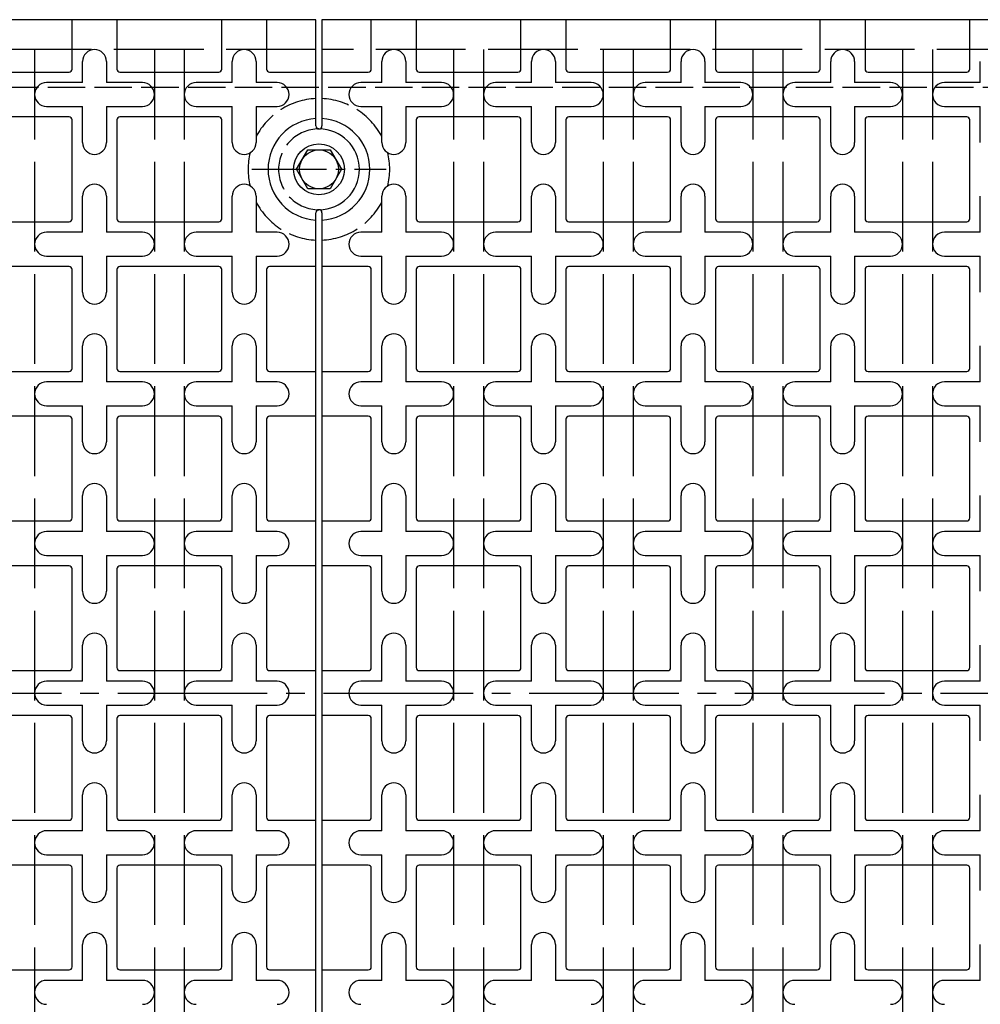
# Model space of a CAD drawing. Units: millimetres. Extents: x 0 to 2100, y -6556 to 1485.
# Drawn here: x 742 to 1063, y -5705 to -5376 of the extents above; entities that cross this region are included whole.
import ezdxf

# ---------------------------------------------------------------- set-up
doc = ezdxf.new("R2010")
doc.units = ezdxf.units.MM
doc.header["$LTSCALE"] = 5
for name, pattern in [('AM_ISO02W050', [7.5, 6, -1.5]), ('GEN3A', [3.125, 2.5, -0.625]), ('GEN7', [13.75, 10, -1.25, 1.25, -1.25]), ('GEN7A', [6.875, 5, -0.625, 0.625, -0.625])]:
    doc.linetypes.add(name, pattern=pattern)
doc.layers.get('0').update_dxf_attribs({"linetype": 'CONTINUOUS'})
for name, color, linetype in [('0N', 7, 'CONTINUOUS'), ('3A', 6, 'GEN3A'), ('7', 4, 'GEN7'), ('7A', 4, 'GEN7A')]:
    doc.layers.add(name, color=color, linetype=linetype)
doc.layers.add('AM_3', color=6, linetype='AM_ISO02W050', lineweight=25)

msp = doc.modelspace()

# ---------------------------------------------------------------- linework, layer by layer
for p, q in [((763.195, -5397.198), (763.195, -5390.198)), ((771.195, -5390.198), (771.195, -5397.198)), ((813.195, -5397.198), (813.195, -5390.198)), ((821.195, -5390.198), (821.195, -5397.198)), ((863.195, -5397.198), (863.195, -5390.198)), ((871.195, -5390.198), (871.195, -5397.198)), ((913.195, -5397.198), (913.195, -5390.198)), ((921.195, -5390.198), (921.195, -5397.198)), ((963.195, -5397.198), (963.195, -5390.198)), ((971.195, -5390.198), (971.195, -5397.198)), ((1013.195, -5397.198), (1013.195, -5390.198)), ((1021.195, -5390.198), (1021.195, -5397.198)), ((1063.195, -5397.198), (1063.195, -5390.198)), ((763.195, -5417.198), (763.195, -5405.198)), ((771.195, -5405.198), (771.195, -5417.198)), ((813.195, -5417.198), (813.195, -5405.198)), ((821.195, -5405.198), (821.195, -5417.198)), ((863.195, -5417.198), (863.195, -5405.198)), ((871.195, -5405.198), (871.195, -5417.198)), ((913.195, -5417.198), (913.195, -5405.198)), ((921.195, -5405.198), (921.195, -5417.198)), ((963.195, -5417.198), (963.195, -5405.198)), ((971.195, -5405.198), (971.195, -5417.198)), ((1013.195, -5417.198), (1013.195, -5405.198)), ((1021.195, -5405.198), (1021.195, -5417.198)), ((1063.195, -5417.198), (1063.195, -5405.198)), ((763.195, -5447.198), (763.195, -5435.198)), ((771.195, -5435.198), (771.195, -5447.198)), ((813.195, -5447.198), (813.195, -5435.198)), ((821.195, -5435.198), (821.195, -5447.198)), ((863.195, -5447.198), (863.195, -5435.198)), ((871.195, -5435.198), (871.195, -5447.198)), ((913.195, -5447.198), (913.195, -5435.198)), ((921.195, -5435.198), (921.195, -5447.198)), ((963.195, -5447.198), (963.195, -5435.198)), ((971.195, -5435.198), (971.195, -5447.198)), ((1013.195, -5447.198), (1013.195, -5435.198)), ((1021.195, -5435.198), (1021.195, -5447.198)), ((1063.195, -5447.198), (1063.195, -5435.198)), ((763.195, -5467.198), (763.195, -5455.198)), ((771.195, -5455.198), (771.195, -5467.198)), ((813.195, -5467.198), (813.195, -5455.198)), ((821.195, -5455.198), (821.195, -5467.198)), ((863.195, -5467.198), (863.195, -5455.198)), ((871.195, -5455.198), (871.195, -5467.198)), ((913.195, -5467.198), (913.195, -5455.198)), ((921.195, -5455.198), (921.195, -5467.198)), ((963.195, -5467.198), (963.195, -5455.198)), ((971.195, -5455.198), (971.195, -5467.198)), ((1013.195, -5467.198), (1013.195, -5455.198)), ((1021.195, -5455.198), (1021.195, -5467.198)), ((1063.195, -5467.198), (1063.195, -5455.198)), ((763.195, -5497.198), (763.195, -5485.198)), ((771.195, -5485.198), (771.195, -5497.198)), ((813.195, -5497.198), (813.195, -5485.198)), ((821.195, -5485.198), (821.195, -5497.198)), ((863.195, -5497.198), (863.195, -5485.198)), ((871.195, -5485.198), (871.195, -5497.198)), ((913.195, -5497.198), (913.195, -5485.198)), ((921.195, -5485.198), (921.195, -5497.198)), ((963.195, -5497.198), (963.195, -5485.198)), ((971.195, -5485.198), (971.195, -5497.198)), ((1013.195, -5497.198), (1013.195, -5485.198)), ((1021.195, -5485.198), (1021.195, -5497.198)), ((1063.195, -5497.198), (1063.195, -5485.198)), ((763.195, -5517.198), (763.195, -5505.198)), ((771.195, -5505.198), (771.195, -5517.198)), ((813.195, -5517.198), (813.195, -5505.198)), ((821.195, -5505.198), (821.195, -5517.198)), ((863.195, -5517.198), (863.195, -5505.198)), ((871.195, -5505.198), (871.195, -5517.198)), ((913.195, -5517.198), (913.195, -5505.198)), ((921.195, -5505.198), (921.195, -5517.198)), ((963.195, -5517.198), (963.195, -5505.198)), ((971.195, -5505.198), (971.195, -5517.198)), ((1013.195, -5517.198), (1013.195, -5505.198)), ((1021.195, -5505.198), (1021.195, -5517.198)), ((1063.195, -5517.198), (1063.195, -5505.198)), ((763.195, -5547.198), (763.195, -5535.198)), ((771.195, -5535.198), (771.195, -5547.198)), ((813.195, -5547.198), (813.195, -5535.198)), ((821.195, -5535.198), (821.195, -5547.198)), ((863.195, -5547.198), (863.195, -5535.198)), ((871.195, -5535.198), (871.195, -5547.198)), ((913.195, -5547.198), (913.195, -5535.198)), ((921.195, -5535.198), (921.195, -5547.198)), ((963.195, -5547.198), (963.195, -5535.198)), ((971.195, -5535.198), (971.195, -5547.198)), ((1013.195, -5547.198), (1013.195, -5535.198)), ((1021.195, -5535.198), (1021.195, -5547.198)), ((1063.195, -5547.198), (1063.195, -5535.198)), ((763.195, -5567.198), (763.195, -5555.198)), ((771.195, -5555.198), (771.195, -5567.198)), ((813.195, -5567.198), (813.195, -5555.198)), ((821.195, -5555.198), (821.195, -5567.198)), ((863.195, -5567.198), (863.195, -5555.198)), ((871.195, -5555.198), (871.195, -5567.198)), ((913.195, -5567.198), (913.195, -5555.198)), ((921.195, -5555.198), (921.195, -5567.198)), ((963.195, -5567.198), (963.195, -5555.198)), ((971.195, -5555.198), (971.195, -5567.198)), ((1013.195, -5567.198), (1013.195, -5555.198)), ((1021.195, -5555.198), (1021.195, -5567.198)), ((1063.195, -5567.198), (1063.195, -5555.198)), ((763.195, -5597.198), (763.195, -5585.198)), ((771.195, -5585.198), (771.195, -5597.198)), ((813.195, -5597.198), (813.195, -5585.198)), ((821.195, -5585.198), (821.195, -5597.198)), ((863.195, -5597.198), (863.195, -5585.198)), ((871.195, -5585.198), (871.195, -5597.198)), ((913.195, -5597.198), (913.195, -5585.198)), ((921.195, -5585.198), (921.195, -5597.198)), ((963.195, -5597.198), (963.195, -5585.198)), ((971.195, -5585.198), (971.195, -5597.198)), ((1013.195, -5597.198), (1013.195, -5585.198)), ((1021.195, -5585.198), (1021.195, -5597.198)), ((1063.195, -5597.198), (1063.195, -5585.198)), ((763.195, -5617.198), (763.195, -5605.198)), ((771.195, -5605.198), (771.195, -5617.198)), ((813.195, -5617.198), (813.195, -5605.198)), ((821.195, -5605.198), (821.195, -5617.198)), ((863.195, -5617.198), (863.195, -5605.198)), ((871.195, -5605.198), (871.195, -5617.198)), ((913.195, -5617.198), (913.195, -5605.198)), ((921.195, -5605.198), (921.195, -5617.198)), ((963.195, -5617.198), (963.195, -5605.198)), ((971.195, -5605.198), (971.195, -5617.198)), ((1013.195, -5617.198), (1013.195, -5605.198)), ((1021.195, -5605.198), (1021.195, -5617.198)), ((1063.195, -5617.198), (1063.195, -5605.198)), ((763.195, -5647.198), (763.195, -5635.198)), ((771.195, -5635.198), (771.195, -5647.198)), ((813.195, -5647.198), (813.195, -5635.198)), ((821.195, -5635.198), (821.195, -5647.198)), ((863.195, -5647.198), (863.195, -5635.198)), ((871.195, -5635.198), (871.195, -5647.198)), ((913.195, -5647.198), (913.195, -5635.198)), ((921.195, -5635.198), (921.195, -5647.198)), ((963.195, -5647.198), (963.195, -5635.198)), ((971.195, -5635.198), (971.195, -5647.198)), ((1013.195, -5647.198), (1013.195, -5635.198)), ((1021.195, -5635.198), (1021.195, -5647.198)), ((1063.195, -5647.198), (1063.195, -5635.198)), ((763.195, -5667.198), (763.195, -5655.198)), ((771.195, -5655.198), (771.195, -5667.198)), ((813.195, -5667.198), (813.195, -5655.198)), ((821.195, -5655.198), (821.195, -5667.198)), ((863.195, -5667.198), (863.195, -5655.198)), ((871.195, -5655.198), (871.195, -5667.198)), ((913.195, -5667.198), (913.195, -5655.198)), ((921.195, -5655.198), (921.195, -5667.198)), ((963.195, -5667.198), (963.195, -5655.198)), ((971.195, -5655.198), (971.195, -5667.198)), ((1013.195, -5667.198), (1013.195, -5655.198)), ((1021.195, -5655.198), (1021.195, -5667.198)), ((1063.195, -5667.198), (1063.195, -5655.198)), ((763.195, -5697.198), (763.195, -5685.198)), ((771.195, -5685.198), (771.195, -5697.198)), ((813.195, -5697.198), (813.195, -5685.198)), ((821.195, -5685.198), (821.195, -5697.198)), ((863.195, -5697.198), (863.195, -5685.198)), ((871.195, -5685.198), (871.195, -5697.198)), ((913.195, -5697.198), (913.195, -5685.198)), ((921.195, -5685.198), (921.195, -5697.198)), ((963.195, -5697.198), (963.195, -5685.198)), ((971.195, -5685.198), (971.195, -5697.198)), ((1013.195, -5697.198), (1013.195, -5685.198)), ((1021.195, -5685.198), (1021.195, -5697.198)), ((1063.195, -5697.198), (1063.195, -5685.198))]:
    msp.add_line(p, q)
for points in [[(841.195, -5411.698), (841.195, -5376.198), (343.195, -5376.198), (343.195, -5411.698)], [(1341.195, -5411.698), (1341.195, -5376.198), (843.195, -5376.198), (843.195, -5411.698)], [(763.195, -5397.198), (751.195, -5397.198)], [(783.195, -5397.198), (771.195, -5397.198)], [(813.195, -5397.198), (801.195, -5397.198)], [(828.195, -5397.198), (821.195, -5397.198)], [(863.195, -5397.198), (856.195, -5397.198)], [(883.195, -5397.198), (871.195, -5397.198)], [(913.195, -5397.198), (901.195, -5397.198)], [(933.195, -5397.198), (921.195, -5397.198)], [(963.195, -5397.198), (951.195, -5397.198)], [(983.195, -5397.198), (971.195, -5397.198)], [(1013.195, -5397.198), (1001.195, -5397.198)], [(1033.195, -5397.198), (1021.195, -5397.198)], [(1063.195, -5397.198), (1051.195, -5397.198)], [(751.195, -5405.198), (763.195, -5405.198)], [(771.195, -5405.198), (783.195, -5405.198)], [(801.195, -5405.198), (813.195, -5405.198)], [(821.195, -5405.198), (828.195, -5405.198)], [(856.195, -5405.198), (863.195, -5405.198)], [(871.195, -5405.198), (883.195, -5405.198)], [(901.195, -5405.198), (913.195, -5405.198)], [(921.195, -5405.198), (933.195, -5405.198)], [(951.195, -5405.198), (963.195, -5405.198)], [(971.195, -5405.198), (983.195, -5405.198)], [(1001.195, -5405.198), (1013.195, -5405.198)], [(1021.195, -5405.198), (1033.195, -5405.198)], [(1051.195, -5405.198), (1063.195, -5405.198)], [(841.195, -5761.698), (841.195, -5440.698)], [(843.195, -5440.698), (843.195, -5761.698)], [(763.195, -5447.198), (751.195, -5447.198)], [(783.195, -5447.198), (771.195, -5447.198)], [(813.195, -5447.198), (801.195, -5447.198)], [(828.195, -5447.198), (821.195, -5447.198)], [(863.195, -5447.198), (856.195, -5447.198)], [(883.195, -5447.198), (871.195, -5447.198)], [(913.195, -5447.198), (901.195, -5447.198)], [(933.195, -5447.198), (921.195, -5447.198)], [(963.195, -5447.198), (951.195, -5447.198)], [(983.195, -5447.198), (971.195, -5447.198)], [(1013.195, -5447.198), (1001.195, -5447.198)], [(1033.195, -5447.198), (1021.195, -5447.198)], [(1063.195, -5447.198), (1051.195, -5447.198)], [(751.195, -5455.198), (763.195, -5455.198)], [(771.195, -5455.198), (783.195, -5455.198)], [(801.195, -5455.198), (813.195, -5455.198)], [(821.195, -5455.198), (828.195, -5455.198)], [(856.195, -5455.198), (863.195, -5455.198)], [(871.195, -5455.198), (883.195, -5455.198)], [(901.195, -5455.198), (913.195, -5455.198)], [(921.195, -5455.198), (933.195, -5455.198)], [(951.195, -5455.198), (963.195, -5455.198)], [(971.195, -5455.198), (983.195, -5455.198)], [(1001.195, -5455.198), (1013.195, -5455.198)], [(1021.195, -5455.198), (1033.195, -5455.198)], [(1051.195, -5455.198), (1063.195, -5455.198)], [(763.195, -5497.198), (751.195, -5497.198)], [(783.195, -5497.198), (771.195, -5497.198)], [(813.195, -5497.198), (801.195, -5497.198)], [(828.195, -5497.198), (821.195, -5497.198)], [(863.195, -5497.198), (856.195, -5497.198)], [(883.195, -5497.198), (871.195, -5497.198)], [(913.195, -5497.198), (901.195, -5497.198)], [(933.195, -5497.198), (921.195, -5497.198)], [(963.195, -5497.198), (951.195, -5497.198)], [(983.195, -5497.198), (971.195, -5497.198)], [(1013.195, -5497.198), (1001.195, -5497.198)], [(1033.195, -5497.198), (1021.195, -5497.198)], [(1063.195, -5497.198), (1051.195, -5497.198)], [(751.195, -5505.198), (763.195, -5505.198)], [(771.195, -5505.198), (783.195, -5505.198)], [(801.195, -5505.198), (813.195, -5505.198)], [(821.195, -5505.198), (828.195, -5505.198)], [(856.195, -5505.198), (863.195, -5505.198)], [(871.195, -5505.198), (883.195, -5505.198)], [(901.195, -5505.198), (913.195, -5505.198)], [(921.195, -5505.198), (933.195, -5505.198)], [(951.195, -5505.198), (963.195, -5505.198)], [(971.195, -5505.198), (983.195, -5505.198)], [(1001.195, -5505.198), (1013.195, -5505.198)], [(1021.195, -5505.198), (1033.195, -5505.198)], [(1051.195, -5505.198), (1063.195, -5505.198)], [(763.195, -5547.198), (751.195, -5547.198)], [(783.195, -5547.198), (771.195, -5547.198)], [(813.195, -5547.198), (801.195, -5547.198)], [(828.195, -5547.198), (821.195, -5547.198)], [(863.195, -5547.198), (856.195, -5547.198)], [(883.195, -5547.198), (871.195, -5547.198)], [(913.195, -5547.198), (901.195, -5547.198)], [(933.195, -5547.198), (921.195, -5547.198)], [(963.195, -5547.198), (951.195, -5547.198)], [(983.195, -5547.198), (971.195, -5547.198)], [(1013.195, -5547.198), (1001.195, -5547.198)], [(1033.195, -5547.198), (1021.195, -5547.198)], [(1063.195, -5547.198), (1051.195, -5547.198)], [(751.195, -5555.198), (763.195, -5555.198)], [(771.195, -5555.198), (783.195, -5555.198)], [(801.195, -5555.198), (813.195, -5555.198)], [(821.195, -5555.198), (828.195, -5555.198)], [(856.195, -5555.198), (863.195, -5555.198)], [(871.195, -5555.198), (883.195, -5555.198)], [(901.195, -5555.198), (913.195, -5555.198)], [(921.195, -5555.198), (933.195, -5555.198)], [(951.195, -5555.198), (963.195, -5555.198)], [(971.195, -5555.198), (983.195, -5555.198)], [(1001.195, -5555.198), (1013.195, -5555.198)], [(1021.195, -5555.198), (1033.195, -5555.198)], [(1051.195, -5555.198), (1063.195, -5555.198)], [(763.195, -5597.198), (751.195, -5597.198)], [(783.195, -5597.198), (771.195, -5597.198)], [(813.195, -5597.198), (801.195, -5597.198)], [(828.195, -5597.198), (821.195, -5597.198)], [(863.195, -5597.198), (856.195, -5597.198)], [(883.195, -5597.198), (871.195, -5597.198)], [(913.195, -5597.198), (901.195, -5597.198)], [(933.195, -5597.198), (921.195, -5597.198)], [(963.195, -5597.198), (951.195, -5597.198)], [(983.195, -5597.198), (971.195, -5597.198)], [(1013.195, -5597.198), (1001.195, -5597.198)], [(1033.195, -5597.198), (1021.195, -5597.198)], [(1063.195, -5597.198), (1051.195, -5597.198)], [(751.195, -5605.198), (763.195, -5605.198)], [(771.195, -5605.198), (783.195, -5605.198)], [(801.195, -5605.198), (813.195, -5605.198)], [(821.195, -5605.198), (828.195, -5605.198)], [(856.195, -5605.198), (863.195, -5605.198)], [(871.195, -5605.198), (883.195, -5605.198)], [(901.195, -5605.198), (913.195, -5605.198)], [(921.195, -5605.198), (933.195, -5605.198)], [(951.195, -5605.198), (963.195, -5605.198)], [(971.195, -5605.198), (983.195, -5605.198)], [(1001.195, -5605.198), (1013.195, -5605.198)], [(1021.195, -5605.198), (1033.195, -5605.198)], [(1051.195, -5605.198), (1063.195, -5605.198)], [(763.195, -5647.198), (751.195, -5647.198)], [(783.195, -5647.198), (771.195, -5647.198)], [(813.195, -5647.198), (801.195, -5647.198)], [(828.195, -5647.198), (821.195, -5647.198)], [(863.195, -5647.198), (856.195, -5647.198)], [(883.195, -5647.198), (871.195, -5647.198)], [(913.195, -5647.198), (901.195, -5647.198)], [(933.195, -5647.198), (921.195, -5647.198)], [(963.195, -5647.198), (951.195, -5647.198)], [(983.195, -5647.198), (971.195, -5647.198)], [(1013.195, -5647.198), (1001.195, -5647.198)], [(1033.195, -5647.198), (1021.195, -5647.198)], [(1063.195, -5647.198), (1051.195, -5647.198)], [(751.195, -5655.198), (763.195, -5655.198)], [(771.195, -5655.198), (783.195, -5655.198)], [(801.195, -5655.198), (813.195, -5655.198)], [(821.195, -5655.198), (828.195, -5655.198)], [(856.195, -5655.198), (863.195, -5655.198)], [(871.195, -5655.198), (883.195, -5655.198)], [(901.195, -5655.198), (913.195, -5655.198)], [(921.195, -5655.198), (933.195, -5655.198)], [(951.195, -5655.198), (963.195, -5655.198)], [(971.195, -5655.198), (983.195, -5655.198)], [(1001.195, -5655.198), (1013.195, -5655.198)], [(1021.195, -5655.198), (1033.195, -5655.198)], [(1051.195, -5655.198), (1063.195, -5655.198)], [(763.195, -5697.198), (751.195, -5697.198)], [(783.195, -5697.198), (771.195, -5697.198)], [(813.195, -5697.198), (801.195, -5697.198)], [(828.195, -5697.198), (821.195, -5697.198)], [(863.195, -5697.198), (856.195, -5697.198)], [(883.195, -5697.198), (871.195, -5697.198)], [(913.195, -5697.198), (901.195, -5697.198)], [(933.195, -5697.198), (921.195, -5697.198)], [(963.195, -5697.198), (951.195, -5697.198)], [(983.195, -5697.198), (971.195, -5697.198)], [(1013.195, -5697.198), (1001.195, -5697.198)], [(1033.195, -5697.198), (1021.195, -5697.198)], [(1063.195, -5697.198), (1051.195, -5697.198)]]:
    msp.add_lwpolyline(points)
for points in [[(724.695, -5376.198), (724.695, -5392.698, 0.4142136), (725.695, -5393.698), (758.695, -5393.698, 0.4142136), (759.695, -5392.698), (759.695, -5376.198)], [(774.695, -5376.198), (774.695, -5392.698, 0.4142136), (775.695, -5393.698), (808.695, -5393.698, 0.4142136), (809.695, -5392.698), (809.695, -5376.198)], [(824.695, -5376.198), (824.695, -5392.698, 0.4142136), (825.695, -5393.698), (841.195, -5393.698)], [(843.195, -5393.698), (858.695, -5393.698, 0.4142136), (859.695, -5392.698), (859.695, -5376.198)], [(874.695, -5376.198), (874.695, -5392.698, 0.4142136), (875.695, -5393.698), (908.695, -5393.698, 0.4142136), (909.695, -5392.698), (909.695, -5376.198)], [(924.695, -5376.198), (924.695, -5392.698, 0.4142136), (925.695, -5393.698), (958.695, -5393.698, 0.4142136), (959.695, -5392.698), (959.695, -5376.198)], [(974.695, -5376.198), (974.695, -5392.698, 0.4142136), (975.695, -5393.698), (1008.695, -5393.698, 0.4142136), (1009.695, -5392.698), (1009.695, -5376.198)], [(1024.695, -5376.198), (1024.695, -5392.698, 0.4142136), (1025.695, -5393.698), (1058.695, -5393.698, 0.4142136), (1059.695, -5392.698), (1059.695, -5376.198)], [(841.195, -5458.698), (825.695, -5458.698, 0.4142136), (824.695, -5459.698), (824.695, -5492.698, 0.4142136), (825.695, -5493.698), (841.195, -5493.698)], [(843.195, -5493.698), (858.695, -5493.698, 0.4142136), (859.695, -5492.698), (859.695, -5459.698, 0.4142136), (858.695, -5458.698), (843.195, -5458.698)], [(841.195, -5508.698), (825.695, -5508.698, 0.4142136), (824.695, -5509.698), (824.695, -5542.698, 0.4142136), (825.695, -5543.698), (841.195, -5543.698)], [(843.195, -5543.698), (858.695, -5543.698, 0.4142136), (859.695, -5542.698), (859.695, -5509.698, 0.4142136), (858.695, -5508.698), (843.195, -5508.698)], [(841.195, -5558.698), (825.695, -5558.698, 0.4142136), (824.695, -5559.698), (824.695, -5592.698, 0.4142136), (825.695, -5593.698), (841.195, -5593.698)], [(843.195, -5593.698), (858.695, -5593.698, 0.4142136), (859.695, -5592.698), (859.695, -5559.698, 0.4142136), (858.695, -5558.698), (843.195, -5558.698)], [(841.195, -5608.698), (825.695, -5608.698, 0.4142136), (824.695, -5609.698), (824.695, -5642.698, 0.4142136), (825.695, -5643.698), (841.195, -5643.698)], [(843.195, -5643.698), (858.695, -5643.698, 0.4142136), (859.695, -5642.698), (859.695, -5609.698, 0.4142136), (858.695, -5608.698), (843.195, -5608.698)], [(841.195, -5658.698), (825.695, -5658.698, 0.4142136), (824.695, -5659.698), (824.695, -5692.698, 0.4142136), (825.695, -5693.698), (841.195, -5693.698)], [(843.195, -5693.698), (858.695, -5693.698, 0.4142136), (859.695, -5692.698), (859.695, -5659.698, 0.4142136), (858.695, -5658.698), (843.195, -5658.698)]]:
    msp.add_lwpolyline(points, format="xyb")
for points in [[(725.695, -5443.698), (758.695, -5443.698, 0.4142136), (759.695, -5442.698), (759.695, -5409.698, 0.4142136), (758.695, -5408.698), (725.695, -5408.698, 0.4142136), (724.695, -5409.698), (724.695, -5442.698, 0.4142136)], [(775.695, -5443.698), (808.695, -5443.698, 0.4142136), (809.695, -5442.698), (809.695, -5409.698, 0.4142136), (808.695, -5408.698), (775.695, -5408.698, 0.4142136), (774.695, -5409.698), (774.695, -5442.698, 0.4142136)], [(875.695, -5443.698), (908.695, -5443.698, 0.4142136), (909.695, -5442.698), (909.695, -5409.698, 0.4142136), (908.695, -5408.698), (875.695, -5408.698, 0.4142136), (874.695, -5409.698), (874.695, -5442.698, 0.4142136)], [(925.695, -5443.698), (958.695, -5443.698, 0.4142136), (959.695, -5442.698), (959.695, -5409.698, 0.4142136), (958.695, -5408.698), (925.695, -5408.698, 0.4142136), (924.695, -5409.698), (924.695, -5442.698, 0.4142136)], [(975.695, -5443.698), (1008.695, -5443.698, 0.4142136), (1009.695, -5442.698), (1009.695, -5409.698, 0.4142136), (1008.695, -5408.698), (975.695, -5408.698, 0.4142136), (974.695, -5409.698), (974.695, -5442.698, 0.4142136)], [(1025.695, -5443.698), (1058.695, -5443.698, 0.4142136), (1059.695, -5442.698), (1059.695, -5409.698, 0.4142136), (1058.695, -5408.698), (1025.695, -5408.698, 0.4142136), (1024.695, -5409.698), (1024.695, -5442.698, 0.4142136)], [(725.695, -5493.698), (758.695, -5493.698, 0.4142136), (759.695, -5492.698), (759.695, -5459.698, 0.4142136), (758.695, -5458.698), (725.695, -5458.698, 0.4142136), (724.695, -5459.698), (724.695, -5492.698, 0.4142136)], [(775.695, -5493.698), (808.695, -5493.698, 0.4142136), (809.695, -5492.698), (809.695, -5459.698, 0.4142136), (808.695, -5458.698), (775.695, -5458.698, 0.4142136), (774.695, -5459.698), (774.695, -5492.698, 0.4142136)], [(875.695, -5493.698), (908.695, -5493.698, 0.4142136), (909.695, -5492.698), (909.695, -5459.698, 0.4142136), (908.695, -5458.698), (875.695, -5458.698, 0.4142136), (874.695, -5459.698), (874.695, -5492.698, 0.4142136)], [(925.695, -5493.698), (958.695, -5493.698, 0.4142136), (959.695, -5492.698), (959.695, -5459.698, 0.4142136), (958.695, -5458.698), (925.695, -5458.698, 0.4142136), (924.695, -5459.698), (924.695, -5492.698, 0.4142136)], [(975.695, -5493.698), (1008.695, -5493.698, 0.4142136), (1009.695, -5492.698), (1009.695, -5459.698, 0.4142136), (1008.695, -5458.698), (975.695, -5458.698, 0.4142136), (974.695, -5459.698), (974.695, -5492.698, 0.4142136)], [(1025.695, -5493.698), (1058.695, -5493.698, 0.4142136), (1059.695, -5492.698), (1059.695, -5459.698, 0.4142136), (1058.695, -5458.698), (1025.695, -5458.698, 0.4142136), (1024.695, -5459.698), (1024.695, -5492.698, 0.4142136)], [(725.695, -5543.698), (758.695, -5543.698, 0.4142136), (759.695, -5542.698), (759.695, -5509.698, 0.4142136), (758.695, -5508.698), (725.695, -5508.698, 0.4142136), (724.695, -5509.698), (724.695, -5542.698, 0.4142136)], [(775.695, -5543.698), (808.695, -5543.698, 0.4142136), (809.695, -5542.698), (809.695, -5509.698, 0.4142136), (808.695, -5508.698), (775.695, -5508.698, 0.4142136), (774.695, -5509.698), (774.695, -5542.698, 0.4142136)], [(875.695, -5543.698), (908.695, -5543.698, 0.4142136), (909.695, -5542.698), (909.695, -5509.698, 0.4142136), (908.695, -5508.698), (875.695, -5508.698, 0.4142136), (874.695, -5509.698), (874.695, -5542.698, 0.4142136)], [(925.695, -5543.698), (958.695, -5543.698, 0.4142136), (959.695, -5542.698), (959.695, -5509.698, 0.4142136), (958.695, -5508.698), (925.695, -5508.698, 0.4142136), (924.695, -5509.698), (924.695, -5542.698, 0.4142136)], [(975.695, -5543.698), (1008.695, -5543.698, 0.4142136), (1009.695, -5542.698), (1009.695, -5509.698, 0.4142136), (1008.695, -5508.698), (975.695, -5508.698, 0.4142136), (974.695, -5509.698), (974.695, -5542.698, 0.4142136)], [(1025.695, -5543.698), (1058.695, -5543.698, 0.4142136), (1059.695, -5542.698), (1059.695, -5509.698, 0.4142136), (1058.695, -5508.698), (1025.695, -5508.698, 0.4142136), (1024.695, -5509.698), (1024.695, -5542.698, 0.4142136)], [(725.695, -5593.698), (758.695, -5593.698, 0.4142136), (759.695, -5592.698), (759.695, -5559.698, 0.4142136), (758.695, -5558.698), (725.695, -5558.698, 0.4142136), (724.695, -5559.698), (724.695, -5592.698, 0.4142136)], [(775.695, -5593.698), (808.695, -5593.698, 0.4142136), (809.695, -5592.698), (809.695, -5559.698, 0.4142136), (808.695, -5558.698), (775.695, -5558.698, 0.4142136), (774.695, -5559.698), (774.695, -5592.698, 0.4142136)], [(875.695, -5593.698), (908.695, -5593.698, 0.4142136), (909.695, -5592.698), (909.695, -5559.698, 0.4142136), (908.695, -5558.698), (875.695, -5558.698, 0.4142136), (874.695, -5559.698), (874.695, -5592.698, 0.4142136)], [(925.695, -5593.698), (958.695, -5593.698, 0.4142136), (959.695, -5592.698), (959.695, -5559.698, 0.4142136), (958.695, -5558.698), (925.695, -5558.698, 0.4142136), (924.695, -5559.698), (924.695, -5592.698, 0.4142136)], [(975.695, -5593.698), (1008.695, -5593.698, 0.4142136), (1009.695, -5592.698), (1009.695, -5559.698, 0.4142136), (1008.695, -5558.698), (975.695, -5558.698, 0.4142136), (974.695, -5559.698), (974.695, -5592.698, 0.4142136)], [(1025.695, -5593.698), (1058.695, -5593.698, 0.4142136), (1059.695, -5592.698), (1059.695, -5559.698, 0.4142136), (1058.695, -5558.698), (1025.695, -5558.698, 0.4142136), (1024.695, -5559.698), (1024.695, -5592.698, 0.4142136)], [(725.695, -5643.698), (758.695, -5643.698, 0.4142136), (759.695, -5642.698), (759.695, -5609.698, 0.4142136), (758.695, -5608.698), (725.695, -5608.698, 0.4142136), (724.695, -5609.698), (724.695, -5642.698, 0.4142136)], [(775.695, -5643.698), (808.695, -5643.698, 0.4142136), (809.695, -5642.698), (809.695, -5609.698, 0.4142136), (808.695, -5608.698), (775.695, -5608.698, 0.4142136), (774.695, -5609.698), (774.695, -5642.698, 0.4142136)], [(875.695, -5643.698), (908.695, -5643.698, 0.4142136), (909.695, -5642.698), (909.695, -5609.698, 0.4142136), (908.695, -5608.698), (875.695, -5608.698, 0.4142136), (874.695, -5609.698), (874.695, -5642.698, 0.4142136)], [(925.695, -5643.698), (958.695, -5643.698, 0.4142136), (959.695, -5642.698), (959.695, -5609.698, 0.4142136), (958.695, -5608.698), (925.695, -5608.698, 0.4142136), (924.695, -5609.698), (924.695, -5642.698, 0.4142136)], [(975.695, -5643.698), (1008.695, -5643.698, 0.4142136), (1009.695, -5642.698), (1009.695, -5609.698, 0.4142136), (1008.695, -5608.698), (975.695, -5608.698, 0.4142136), (974.695, -5609.698), (974.695, -5642.698, 0.4142136)], [(1025.695, -5643.698), (1058.695, -5643.698, 0.4142136), (1059.695, -5642.698), (1059.695, -5609.698, 0.4142136), (1058.695, -5608.698), (1025.695, -5608.698, 0.4142136), (1024.695, -5609.698), (1024.695, -5642.698, 0.4142136)], [(725.695, -5693.698), (758.695, -5693.698, 0.4142136), (759.695, -5692.698), (759.695, -5659.698, 0.4142136), (758.695, -5658.698), (725.695, -5658.698, 0.4142136), (724.695, -5659.698), (724.695, -5692.698, 0.4142136)], [(775.695, -5693.698), (808.695, -5693.698, 0.4142136), (809.695, -5692.698), (809.695, -5659.698, 0.4142136), (808.695, -5658.698), (775.695, -5658.698, 0.4142136), (774.695, -5659.698), (774.695, -5692.698, 0.4142136)], [(875.695, -5693.698), (908.695, -5693.698, 0.4142136), (909.695, -5692.698), (909.695, -5659.698, 0.4142136), (908.695, -5658.698), (875.695, -5658.698, 0.4142136), (874.695, -5659.698), (874.695, -5692.698, 0.4142136)], [(925.695, -5693.698), (958.695, -5693.698, 0.4142136), (959.695, -5692.698), (959.695, -5659.698, 0.4142136), (958.695, -5658.698), (925.695, -5658.698, 0.4142136), (924.695, -5659.698), (924.695, -5692.698, 0.4142136)], [(975.695, -5693.698), (1008.695, -5693.698, 0.4142136), (1009.695, -5692.698), (1009.695, -5659.698, 0.4142136), (1008.695, -5658.698), (975.695, -5658.698, 0.4142136), (974.695, -5659.698), (974.695, -5692.698, 0.4142136)], [(1025.695, -5693.698), (1058.695, -5693.698, 0.4142136), (1059.695, -5692.698), (1059.695, -5659.698, 0.4142136), (1058.695, -5658.698), (1025.695, -5658.698, 0.4142136), (1024.695, -5659.698), (1024.695, -5692.698, 0.4142136)]]:
    msp.add_lwpolyline(points, format="xyb", close=True)
for centre, radius, start, end in [((767.195, -5390.198), 4, 0, 180), ((817.195, -5390.198), 4, 0, 180), ((867.195, -5390.198), 4, 0, 180), ((917.195, -5390.198), 4, 0, 180), ((967.195, -5390.198), 4, 0, 180), ((1017.195, -5390.198), 4, 0, 180), ((751.195, -5401.198), 4, 90, 270), ((783.195, -5401.198), 4, 270, 90), ((801.195, -5401.198), 4, 90, 270), ((828.195, -5401.198), 4, 270, 90), ((856.195, -5401.198), 4, 90, 270), ((883.195, -5401.198), 4, 270, 90), ((901.195, -5401.198), 4, 90, 270), ((933.195, -5401.198), 4, 270, 90), ((951.195, -5401.198), 4, 90, 270), ((983.195, -5401.198), 4, 270, 90), ((1001.195, -5401.198), 4, 90, 270), ((1033.195, -5401.198), 4, 270, 90), ((1051.195, -5401.198), 4, 90, 270), ((842.195, -5426.198), 17, 93.37229, 266.62771), ((842.195, -5411.698), 1, 180, 270), ((842.195, -5411.698), 1, 270, 0), ((842.195, -5426.198), 17, 273.37229, 86.62771), ((842.195, -5426.198), 13.5, 270, 90), ((767.195, -5417.198), 4, 180, 0), ((817.195, -5417.198), 4, 180, 0), ((867.195, -5417.198), 4, 180, 0), ((917.195, -5417.198), 4, 180, 0), ((967.195, -5417.198), 4, 180, 0), ((1017.195, -5417.198), 4, 180, 0), ((767.195, -5435.198), 4, 0, 180), ((817.195, -5435.198), 4, 0, 180), ((867.195, -5435.198), 4, 0, 180), ((917.195, -5435.198), 4, 0, 180), ((967.195, -5435.198), 4, 0, 180), ((1017.195, -5435.198), 4, 0, 180), ((842.195, -5440.698), 1, 90, 180), ((842.195, -5440.698), 1, 0, 90), ((751.195, -5451.198), 4, 90, 270), ((783.195, -5451.198), 4, 270, 90), ((801.195, -5451.198), 4, 90, 270), ((828.195, -5451.198), 4, 270, 90), ((856.195, -5451.198), 4, 90, 270), ((883.195, -5451.198), 4, 270, 90), ((901.195, -5451.198), 4, 90, 270), ((933.195, -5451.198), 4, 270, 90), ((951.195, -5451.198), 4, 90, 270), ((983.195, -5451.198), 4, 270, 90), ((1001.195, -5451.198), 4, 90, 270), ((1033.195, -5451.198), 4, 270, 90), ((1051.195, -5451.198), 4, 90, 270), ((767.195, -5467.198), 4, 180, 0), ((817.195, -5467.198), 4, 180, 0), ((867.195, -5467.198), 4, 180, 0), ((917.195, -5467.198), 4, 180, 0), ((967.195, -5467.198), 4, 180, 0), ((1017.195, -5467.198), 4, 180, 0), ((767.195, -5485.198), 4, 0, 180), ((817.195, -5485.198), 4, 0, 180), ((867.195, -5485.198), 4, 0, 180), ((917.195, -5485.198), 4, 0, 180), ((967.195, -5485.198), 4, 0, 180), ((1017.195, -5485.198), 4, 0, 180), ((751.195, -5501.198), 4, 90, 270), ((783.195, -5501.198), 4, 270, 90), ((801.195, -5501.198), 4, 90, 270), ((828.195, -5501.198), 4, 270, 90), ((856.195, -5501.198), 4, 90, 270), ((883.195, -5501.198), 4, 270, 90), ((901.195, -5501.198), 4, 90, 270), ((933.195, -5501.198), 4, 270, 90), ((951.195, -5501.198), 4, 90, 270), ((983.195, -5501.198), 4, 270, 90), ((1001.195, -5501.198), 4, 90, 270), ((1033.195, -5501.198), 4, 270, 90), ((1051.195, -5501.198), 4, 90, 270), ((767.195, -5517.198), 4, 180, 0), ((817.195, -5517.198), 4, 180, 0), ((867.195, -5517.198), 4, 180, 0), ((917.195, -5517.198), 4, 180, 0), ((967.195, -5517.198), 4, 180, 0), ((1017.195, -5517.198), 4, 180, 0), ((767.195, -5535.198), 4, 0, 180), ((817.195, -5535.198), 4, 0, 180), ((867.195, -5535.198), 4, 0, 180), ((917.195, -5535.198), 4, 0, 180), ((967.195, -5535.198), 4, 0, 180), ((1017.195, -5535.198), 4, 0, 180), ((751.195, -5551.198), 4, 90, 270), ((783.195, -5551.198), 4, 270, 90), ((801.195, -5551.198), 4, 90, 270), ((828.195, -5551.198), 4, 270, 90), ((856.195, -5551.198), 4, 90, 270), ((883.195, -5551.198), 4, 270, 90), ((901.195, -5551.198), 4, 90, 270), ((933.195, -5551.198), 4, 270, 90), ((951.195, -5551.198), 4, 90, 270), ((983.195, -5551.198), 4, 270, 90), ((1001.195, -5551.198), 4, 90, 270), ((1033.195, -5551.198), 4, 270, 90), ((1051.195, -5551.198), 4, 90, 270), ((767.195, -5567.198), 4, 180, 0), ((817.195, -5567.198), 4, 180, 0), ((867.195, -5567.198), 4, 180, 0), ((917.195, -5567.198), 4, 180, 0), ((967.195, -5567.198), 4, 180, 0), ((1017.195, -5567.198), 4, 180, 0), ((767.195, -5585.198), 4, 0, 180), ((817.195, -5585.198), 4, 0, 180), ((867.195, -5585.198), 4, 0, 180), ((917.195, -5585.198), 4, 0, 180), ((967.195, -5585.198), 4, 0, 180), ((1017.195, -5585.198), 4, 0, 180), ((751.195, -5601.198), 4, 90, 270), ((783.195, -5601.198), 4, 270, 90), ((801.195, -5601.198), 4, 90, 270), ((828.195, -5601.198), 4, 270, 90), ((856.195, -5601.198), 4, 90, 270), ((883.195, -5601.198), 4, 270, 90), ((901.195, -5601.198), 4, 90, 270), ((933.195, -5601.198), 4, 270, 90), ((951.195, -5601.198), 4, 90, 270), ((983.195, -5601.198), 4, 270, 90), ((1001.195, -5601.198), 4, 90, 270), ((1033.195, -5601.198), 4, 270, 90), ((1051.195, -5601.198), 4, 90, 270), ((767.195, -5617.198), 4, 180, 0), ((817.195, -5617.198), 4, 180, 0), ((867.195, -5617.198), 4, 180, 0), ((917.195, -5617.198), 4, 180, 0), ((967.195, -5617.198), 4, 180, 0), ((1017.195, -5617.198), 4, 180, 0), ((767.195, -5635.198), 4, 0, 180), ((817.195, -5635.198), 4, 0, 180), ((867.195, -5635.198), 4, 0, 180), ((917.195, -5635.198), 4, 0, 180), ((967.195, -5635.198), 4, 0, 180), ((1017.195, -5635.198), 4, 0, 180), ((751.195, -5651.198), 4, 90, 270), ((783.195, -5651.198), 4, 270, 90), ((801.195, -5651.198), 4, 90, 270), ((828.195, -5651.198), 4, 270, 90), ((856.195, -5651.198), 4, 90, 270), ((883.195, -5651.198), 4, 270, 90), ((901.195, -5651.198), 4, 90, 270), ((933.195, -5651.198), 4, 270, 90), ((951.195, -5651.198), 4, 90, 270), ((983.195, -5651.198), 4, 270, 90), ((1001.195, -5651.198), 4, 90, 270), ((1033.195, -5651.198), 4, 270, 90), ((1051.195, -5651.198), 4, 90, 270), ((767.195, -5667.198), 4, 180, 0), ((817.195, -5667.198), 4, 180, 0), ((867.195, -5667.198), 4, 180, 0), ((917.195, -5667.198), 4, 180, 0), ((967.195, -5667.198), 4, 180, 0), ((1017.195, -5667.198), 4, 180, 0), ((767.195, -5685.198), 4, 0, 180), ((817.195, -5685.198), 4, 0, 180), ((867.195, -5685.198), 4, 0, 180), ((917.195, -5685.198), 4, 0, 180), ((967.195, -5685.198), 4, 0, 180), ((1017.195, -5685.198), 4, 0, 180), ((751.195, -5701.198), 4, 90, 270), ((783.195, -5701.198), 4, 270, 90), ((801.195, -5701.198), 4, 90, 270), ((828.195, -5701.198), 4, 270, 90), ((856.195, -5701.198), 4, 90, 270), ((883.195, -5701.198), 4, 270, 90), ((901.195, -5701.198), 4, 90, 270), ((933.195, -5701.198), 4, 270, 90), ((951.195, -5701.198), 4, 90, 270), ((983.195, -5701.198), 4, 270, 90), ((1001.195, -5701.198), 4, 90, 270), ((1033.195, -5701.198), 4, 270, 90), ((1051.195, -5701.198), 4, 90, 270)]:
    msp.add_arc(centre, radius, start, end)
at = {"layer": '0N'}
for p, q in [((834.689, -5426.198), (838.442, -5419.698)), ((838.442, -5419.698), (845.947, -5419.698)), ((845.947, -5419.698), (849.7, -5426.198)), ((838.442, -5432.698), (834.689, -5426.198)), ((849.7, -5426.198), (845.947, -5432.698)), ((845.947, -5432.698), (838.442, -5432.698))]:
    msp.add_line(p, q, dxfattribs=at)
for radius in [8.5, 6.5, 6.5]:
    msp.add_circle((842.195, -5426.198), radius, dxfattribs=at)
at = {"layer": '3A', "color": 4}
msp.add_line((267.195, -5398.698), (1417.195, -5398.698), dxfattribs=at)
at = {"layer": '3A'}
for radius, start, end in [(23.659, 92.42247, 152.57514), (23.659, 27.42486, 87.57753), (13.5, 90, 270), (23.659, 166.47153, 193.52847), (23.659, 346.47153, 13.52847), (23.659, 207.42486, 267.57753), (23.659, 272.42247, 332.57514)]:
    msp.add_arc((842.195, -5426.198), radius, start, end, dxfattribs=at)
at = {"layer": '7'}
msp.add_line((224.945, -5601.198), (1456.165, -5601.198), dxfattribs=at)
at = {"layer": '7A'}
msp.add_line((819.725, -5426.198), (864.665, -5426.198), dxfattribs=at)
at = {"layer": 'AM_3'}
for p, q in [((841.195, -5386.198), (343.195, -5386.198)), ((747.195, -5386.198), (747.195, -5816.198)), ((787.195, -5386.198), (787.195, -5816.198)), ((797.195, -5386.198), (797.195, -5816.198)), ((1341.195, -5386.198), (843.195, -5386.198)), ((887.195, -5386.198), (887.195, -5816.198)), ((897.195, -5386.198), (897.195, -5816.198)), ((937.195, -5386.198), (937.195, -5816.198)), ((947.195, -5386.198), (947.195, -5816.198)), ((987.195, -5386.198), (987.195, -5816.198)), ((997.195, -5386.198), (997.195, -5816.198)), ((1037.195, -5386.198), (1037.195, -5816.198)), ((1047.195, -5386.198), (1047.195, -5816.198))]:
    msp.add_line(p, q, dxfattribs=at)

doc.saveas('drawing.dxf')
